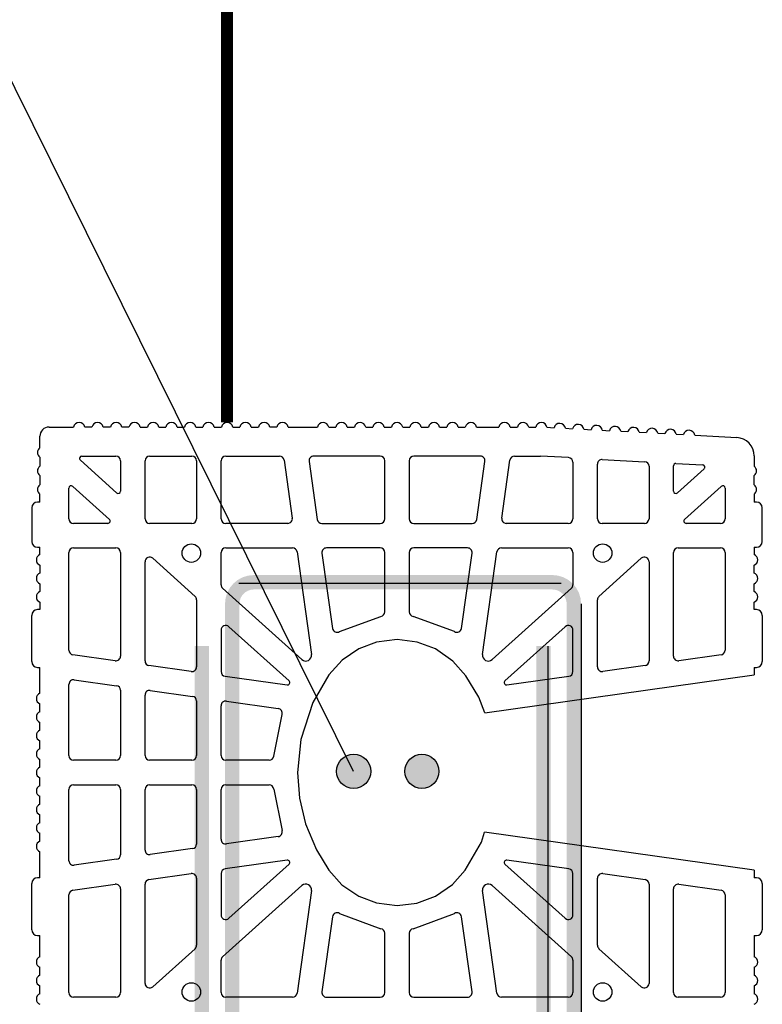
# Model space of a CAD drawing. Extents: x -8785 to 76011, y -12622 to -3731.
# Drawn here: x -181 to 128, y -4915 to -4505 of the extents above; entities that cross this region are included whole.
import ezdxf

# ---------------------------------------------------------------- set-up
doc = ezdxf.new("R2010")
doc.units = 0
doc.layers.get('0').update_dxf_attribs({"linetype": 'CONTINUOUS'})
for name, color, linetype in [('armatura', 5, 'CONTINUOUS'), ('BLOCCHI', 255, 'CONTINUOUS'), ('mark', 5, 'CONTINUOUS'), ('retini', 253, 'CONTINUOUS')]:
    doc.layers.add(name, color=color, linetype=linetype)

msp = doc.modelspace()

# ---------------------------------------------------------------- hatches: boundary and pattern name
at = {"layer": 'armatura', "linetype": 'Continuous'}
msp.add_hatch(color=253, dxfattribs=at).paths.add_polyline_path([(-21.1704, -4817.6306, 1), (-6.9848, -4817.6306, 1)])
at = {"layer": 'mark', "linetype": 'Continuous'}
h = msp.add_hatch(color=256, dxfattribs=at)
edge = h.paths.add_edge_path()
edge.add_line((46.1457, -5141.53), (52.1457, -5141.53))
edge.add_line((52.1457, -5141.53), (52.1457, -4747.9558))
edge.add_arc((40.1457, -4747.9558), 12, 0, 90)
edge.add_line((40.1457, -4735.9558), (-83.9543, -4735.9558))
edge.add_arc((-83.9543, -4747.9558), 12, 90, 180)
edge.add_line((-95.9543, -4747.9558), (-95.9543, -5141.53))
edge.add_line((-95.9543, -5141.53), (-89.9543, -5141.53))
edge.add_line((-89.9543, -5141.53), (-89.9543, -4747.9558))
edge.add_arc((-83.9543, -4747.9558), 6, 90, 180, ccw=False)
edge.add_line((-83.9543, -4741.9558), (40.1457, -4741.9558))
edge.add_arc((40.1457, -4747.9558), 6, 0, 90, ccw=False)
edge.add_line((46.1457, -4747.9558), (46.1457, -5141.53))
h = msp.add_hatch(color=256, dxfattribs=at)
h.paths.add_polyline_path([(33.5143, -5686.7181), (39.5143, -5686.7181), (39.5143, -4765.502), (33.5143, -4765.502)])
h.paths.add_polyline_path([(-108.5857, -5686.7181), (-102.5857, -5686.7181), (-102.5857, -4765.502), (-108.5857, -4765.502)])
msp.add_hatch(color=256, dxfattribs=at).paths.add_polyline_path([(-49.5416, -4817.6306, 1), (-35.356, -4817.6306, 1)])

# ---------------------------------------------------------------- linework, layer by layer
at = {"const_width": 5}
msp.add_lwpolyline([(-95.0902, -4672.4535), (-95.0902, -4452.2654)], dxfattribs=at)
at = {"layer": 'armatura', "color": 0, "linetype": 'Continuous'}
msp.add_line((-90.1758, -4739.3336), (43.8242, -4739.3336), dxfattribs=at)
at = {"layer": 'armatura', "linetype": 'Continuous'}
msp.add_circle((-42.4488, -4817.6306), 7.0928, dxfattribs=at)
at = {"layer": 'armatura', "color": 253, "linetype": 'Continuous'}
msp.add_circle((-14.0776, -4817.6306), 7.0928, dxfattribs=at)
at = {"layer": 'BLOCCHI', "color": 7, "linetype": 'Continuous'}
for p, q in [((-172.9749, -4683.0304), (-172.9749, -4678.2227)), ((-169.1287, -4674.3766), (-158.984, -4674.3766)), ((-151.2917, -4674.3766), (-154.2734, -4674.3766)), ((-143.5993, -4674.3766), (-146.5811, -4674.3766)), ((-135.907, -4674.3766), (-138.8888, -4674.3766)), ((-131.1965, -4674.3766), (-128.2147, -4674.3766)), ((-123.5042, -4674.3766), (-120.5224, -4674.3766)), ((-115.8119, -4674.3766), (-112.8301, -4674.3766)), ((-108.1195, -4674.3766), (-105.1378, -4674.3766)), ((-100.4272, -4674.3766), (-97.4455, -4674.3766)), ((-92.7349, -4674.3766), (-89.7532, -4674.3766)), ((-85.0426, -4674.3766), (-82.0609, -4674.3766)), ((-74.3685, -4674.3766), (-77.3503, -4674.3766)), ((-69.658, -4674.3766), (-57.5416, -4674.3766)), ((-52.8311, -4674.3766), (-49.8493, -4674.3766)), ((-45.1387, -4674.3766), (-42.157, -4674.3766)), ((-37.4464, -4674.3766), (-34.4647, -4674.3766)), ((-29.7541, -4674.3766), (-26.7724, -4674.3766)), ((-22.0618, -4674.3766), (-19.0801, -4674.3766)), ((-14.3695, -4674.3766), (-11.3877, -4674.3766)), ((-6.6772, -4674.3766), (-3.6954, -4674.3766)), ((1.0151, -4674.3766), (3.9969, -4674.3766)), ((8.7074, -4674.3766), (17.9392, -4674.3766)), ((22.6498, -4674.3766), (25.6315, -4674.3766)), ((30.3421, -4674.3766), (33.3238, -4674.3766)), ((37.9283, -4674.4996), (40.9058, -4674.6588)), ((45.6097, -4674.9104), (48.5872, -4675.0696)), ((53.291, -4675.3211), (56.2685, -4675.4804)), ((60.9723, -4675.7319), (63.9498, -4675.8911)), ((68.6537, -4676.1427), (71.6312, -4676.3019)), ((76.335, -4676.5534), (79.3125, -4676.7127)), ((84.0163, -4676.9642), (86.9938, -4677.1234)), ((91.6977, -4677.375), (94.6752, -4677.5342)), ((99.379, -4677.7857), (116.8591, -4678.7205)), ((-155.4685, -4686.492), (-141.3402, -4686.492)), ((-127.3018, -4686.492), (-109.7056, -4686.492)), ((-95.6671, -4686.492), (-73.2543, -4686.492)), ((-31.4363, -4686.492), (-59.0779, -4686.492)), ((10.2437, -4686.492), (-17.3979, -4686.492)), ((24.4201, -4686.492), (35.304, -4686.492)), ((46.9356, -4687.114), (35.304, -4686.492)), ((124.1407, -4686.4018), (124.1407, -4690.7227)), ((-172.9749, -4686.8766), (-172.9749, -4690.7227)), ((-141.0221, -4701.755), (-156.1119, -4688.1681)), ((-139.4171, -4688.415), (-139.4171, -4701.0404)), ((-129.2248, -4712.5497), (-129.2248, -4688.415)), ((-107.7825, -4688.415), (-107.7825, -4712.5497)), ((-97.5902, -4712.5497), (-97.5902, -4688.415)), ((-71.3499, -4688.1474), (-67.958, -4712.282)), ((-60.9822, -4688.6827), (-57.5903, -4712.8173)), ((-29.5132, -4712.5497), (-29.5132, -4688.415)), ((-19.3209, -4688.415), (-19.3209, -4712.5497)), ((8.7561, -4712.8173), (12.148, -4688.6827)), ((19.1239, -4712.282), (22.5158, -4688.1474)), ((48.756, -4689.0343), (48.756, -4712.5497)), ((58.9483, -4712.5497), (58.9483, -4689.785)), ((60.9741, -4687.8647), (78.5703, -4688.8057)), ((90.583, -4701.0404), (90.583, -4690.4624)), ((91.5959, -4689.5022), (102.6853, -4690.0952)), ((-172.9749, -4694.5689), (-172.9749, -4698.415)), ((80.3907, -4690.726), (80.3907, -4712.5497)), ((103.2774, -4691.77), (92.1879, -4701.755)), ((124.1407, -4698.415), (124.1407, -4694.5689)), ((-172.9749, -4705.6266), (-172.9749, -4702.2612)), ((-160.8595, -4712.5497), (-160.8595, -4699.7681)), ((-159.2545, -4699.0535), (-143.9912, -4712.7966)), ((95.1571, -4712.7966), (110.4204, -4699.0535)), ((112.0253, -4699.7681), (112.0253, -4712.5497)), ((124.1407, -4702.2612), (124.1407, -4705.6266)), ((-172.9749, -4705.6266), (-173.9364, -4705.6266)), ((125.1022, -4705.6266), (124.1407, -4705.6266)), ((-176.3402, -4708.0304), (-176.3402, -4721.9727)), ((127.5061, -4721.9727), (127.5061, -4708.0304)), ((-144.6346, -4714.4727), (-158.9364, -4714.4727)), ((-109.7056, -4714.4727), (-127.3018, -4714.4727)), ((-69.8624, -4714.4727), (-95.6671, -4714.4727)), ((-55.686, -4714.4727), (-31.4363, -4714.4727)), ((-17.3979, -4714.4727), (6.8518, -4714.4727)), ((46.8329, -4714.4727), (21.0282, -4714.4727)), ((78.4676, -4714.4727), (60.8714, -4714.4727)), ((110.1022, -4714.4727), (95.8004, -4714.4727)), ((-173.9364, -4724.3766), (-172.9749, -4724.3766)), ((-172.9749, -4727.462), (-172.9749, -4724.3766)), ((-160.8595, -4767.2663), (-160.8595, -4726.5881)), ((-158.9364, -4724.6651), (-141.3402, -4724.6651)), ((-139.4171, -4726.5881), (-139.4171, -4769.7392)), ((-97.5902, -4740.005), (-97.5902, -4726.5881)), ((-95.6671, -4724.6651), (-67.8894, -4724.6651)), ((-65.9851, -4726.3205), (-59.9857, -4769.0078)), ((-55.6173, -4726.8558), (-51.2201, -4758.1439)), ((-31.4363, -4724.6651), (-53.713, -4724.6651)), ((-29.5132, -4751.2509), (-29.5132, -4726.5881)), ((-19.3209, -4726.5881), (-19.3209, -4751.2509)), ((4.8788, -4724.6651), (-17.3979, -4724.6651)), ((2.3859, -4758.1439), (6.7832, -4726.8558)), ((11.1516, -4769.0078), (17.1509, -4726.3205)), ((19.0552, -4724.6651), (46.8329, -4724.6651)), ((48.756, -4726.5881), (48.756, -4740.005)), ((90.583, -4769.7392), (90.583, -4726.5881)), ((92.506, -4724.6651), (110.1022, -4724.6651)), ((112.0253, -4726.5881), (112.0253, -4767.2663)), ((124.1407, -4724.3766), (124.1407, -4727.462)), ((124.1407, -4724.3766), (125.1022, -4724.3766)), ((-129.2248, -4771.7122), (-129.2248, -4730.4117)), ((-126.015, -4728.9825), (-108.4188, -4744.8262)), ((59.5846, -4744.8262), (77.1808, -4728.9825)), ((80.3907, -4730.4117), (80.3907, -4771.7122)), ((-172.9749, -4731.8683), (-172.9749, -4735.1543)), ((124.1407, -4735.1543), (124.1407, -4731.8683)), ((-172.9749, -4739.5606), (-172.9749, -4742.8466)), ((124.1407, -4742.8466), (124.1407, -4739.5606)), ((-63.9747, -4771.1287), (-96.9539, -4741.4341)), ((48.1197, -4741.4341), (15.1405, -4771.1287)), ((-172.9749, -4747.2529), (-172.9749, -4750.3382)), ((-107.7825, -4746.2553), (-107.7825, -4774.1852)), ((58.9483, -4774.1852), (58.9483, -4746.2553)), ((124.1407, -4750.3382), (124.1407, -4747.2529)), ((-172.9749, -4750.3382), (-173.9364, -4750.3382)), ((125.1022, -4750.3382), (124.1407, -4750.3382)), ((-176.3402, -4771.9728), (-176.3402, -4752.742)), ((127.5061, -4752.742), (127.5061, -4771.9728)), ((-97.5902, -4758.8956), (-97.5902, -4776.1582)), ((-69.3251, -4780.0263), (-94.3803, -4757.4665)), ((45.5462, -4757.4665), (20.491, -4780.0263)), ((48.756, -4776.1582), (48.756, -4758.8956)), ((-141.6079, -4771.6436), (-159.204, -4769.1706)), ((110.3698, -4769.1706), (92.7737, -4771.6436)), ((-173.9364, -4774.3766), (-172.9749, -4774.3766)), ((-172.9749, -4785.1543), (-172.9749, -4774.3766)), ((-109.9732, -4776.0896), (-127.5694, -4773.6166)), ((78.7352, -4773.6166), (61.1391, -4776.0896)), ((124.1407, -4774.3766), (125.1022, -4774.3766)), ((124.1407, -4774.3766), (124.1407, -4777.5277)), ((-158.6687, -4779.5383), (-141.0726, -4782.0113)), ((-95.9348, -4778.0625), (-70.1023, -4781.693)), ((12.1718, -4793.2639), (124.1407, -4777.5277)), ((21.2682, -4781.693), (47.1006, -4778.0625)), ((-160.8595, -4811.1074), (-160.8595, -4781.4427)), ((-139.4171, -4783.9157), (-139.4171, -4811.1074)), ((-127.0341, -4783.9843), (-109.438, -4786.4573)), ((-129.2248, -4811.1074), (-129.2248, -4785.8886)), ((-107.7825, -4788.3616), (-107.7825, -4811.1074)), ((-95.3995, -4788.4302), (-73.7963, -4791.4664)), ((-172.9749, -4792.8466), (-172.9749, -4789.5606)), ((-97.5902, -4811.1074), (-97.5902, -4790.3346)), ((-172.9749, -4800.5389), (-172.9749, -4797.2529)), ((-172.9749, -4808.2312), (-172.9749, -4804.9452)), ((-172.9749, -4815.9235), (-172.9749, -4812.6375)), ((-141.3402, -4813.0305), (-158.9364, -4813.0305)), ((-109.7056, -4813.0305), (-127.3018, -4813.0305)), ((-77.5785, -4813.0305), (-95.6671, -4813.0305)), ((-172.9749, -4823.6158), (-172.9749, -4820.3298)), ((-160.8595, -4854.8107), (-160.8595, -4825.1459)), ((-158.9364, -4823.2228), (-141.3402, -4823.2228)), ((-139.4171, -4825.1459), (-139.4171, -4852.3377)), ((-129.2248, -4850.3647), (-129.2248, -4825.1459)), ((-127.3018, -4823.2228), (-109.7056, -4823.2228)), ((-107.7825, -4825.1459), (-107.7825, -4847.8917)), ((-97.5902, -4845.9187), (-97.5902, -4825.1459)), ((-95.6671, -4823.2228), (-77.5785, -4823.2228)), ((-172.9749, -4831.3081), (-172.9749, -4828.0221)), ((-172.9749, -4839.0004), (-172.9749, -4835.7145)), ((-172.9749, -4846.6928), (-172.9749, -4843.4068)), ((-73.7963, -4844.787), (-95.3995, -4847.8231)), ((124.1407, -4858.7256), (12.02, -4842.9681)), ((-109.438, -4849.7961), (-127.0341, -4852.2691)), ((-172.9749, -4861.8767), (-172.9749, -4851.0991)), ((-141.0726, -4854.242), (-158.6687, -4856.715)), ((-70.1023, -4854.5603), (-95.9348, -4858.1908)), ((-94.3803, -4878.7868), (-69.3251, -4856.227)), ((20.491, -4856.227), (45.5462, -4878.7868)), ((47.1006, -4858.1908), (21.2682, -4854.5603)), ((-172.9749, -4861.8767), (-173.9364, -4861.8767)), ((-127.5694, -4862.6368), (-109.9732, -4860.1638)), ((-107.7825, -4862.0681), (-107.7825, -4889.998)), ((-97.5902, -4860.0952), (-97.5902, -4877.3577)), ((48.756, -4877.3577), (48.756, -4860.0952)), ((58.9483, -4889.998), (58.9483, -4862.0681)), ((61.1391, -4860.1638), (78.7352, -4862.6368)), ((124.1407, -4858.7256), (124.1407, -4861.8767)), ((125.1022, -4861.8767), (124.1407, -4861.8767)), ((-176.3402, -4883.5113), (-176.3402, -4864.2805)), ((-159.204, -4867.0827), (-141.6079, -4864.6097)), ((-139.4171, -4866.5141), (-139.4171, -4909.6652)), ((-129.2248, -4905.8417), (-129.2248, -4864.5411)), ((-96.9539, -4894.8192), (-63.9747, -4865.1246)), ((15.1405, -4865.1246), (48.1197, -4894.8192)), ((80.3907, -4864.5411), (80.3907, -4905.8417)), ((90.583, -4909.6652), (90.583, -4866.5141)), ((92.7737, -4864.6097), (110.3698, -4867.0827)), ((127.5061, -4864.2805), (127.5061, -4883.5113)), ((-160.8595, -4909.6652), (-160.8595, -4868.9871)), ((-59.9857, -4867.2455), (-65.9851, -4909.9328)), ((17.1509, -4909.9328), (11.1516, -4867.2455)), ((112.0253, -4868.9871), (112.0253, -4909.6652)), ((-51.2201, -4878.1095), (-55.6173, -4909.3976)), ((6.7832, -4909.3976), (2.3859, -4878.1095)), ((-173.9364, -4885.9152), (-172.9749, -4885.9152)), ((-172.9749, -4894.7696), (-172.9749, -4885.9152)), ((-29.5132, -4909.6652), (-29.5132, -4885.0024)), ((-19.3209, -4885.0024), (-19.3209, -4909.6652)), ((124.1407, -4885.9152), (125.1022, -4885.9152)), ((124.1407, -4885.9152), (124.1407, -4894.7696)), ((-108.4188, -4891.4271), (-126.015, -4907.2708)), ((77.1808, -4907.2708), (59.5846, -4891.4271)), ((-172.9749, -4902.4619), (-172.9749, -4899.176)), ((-97.5902, -4909.6652), (-97.5902, -4896.2483)), ((48.756, -4896.2483), (48.756, -4909.6652)), ((124.1407, -4899.176), (124.1407, -4902.4619)), ((-172.9749, -4910.1543), (-172.9749, -4906.8683)), ((124.1407, -4906.8683), (124.1407, -4910.1543)), ((-141.3402, -4911.5883), (-158.9364, -4911.5883)), ((-67.8894, -4911.5883), (-95.6671, -4911.5883)), ((-53.713, -4911.5883), (-31.4363, -4911.5883)), ((-17.3979, -4911.5883), (4.8788, -4911.5883)), ((46.8329, -4911.5883), (19.0552, -4911.5883)), ((110.1022, -4911.5883), (92.506, -4911.5883))]:
    msp.add_line(p, q, dxfattribs=at)
at = {"layer": 'BLOCCHI', "color": 0, "linetype": 'Continuous'}
for p, q in [((-48.295, -4759.506), (-31.1486, -4753.1524)), ((-0.5392, -4759.506), (-17.6856, -4753.1524)), ((-75.6625, -4811.2716), (-72.2301, -4793.9496)), ((-75.6625, -4824.9818), (-72.2301, -4842.3037)), ((-48.295, -4876.7473), (-31.1486, -4883.101)), ((-17.6856, -4883.101), (-0.5392, -4876.7473))]:
    msp.add_line(p, q, dxfattribs=at)
at = {"layer": 'BLOCCHI', "color": 0, "linetype": 'Continuous', "flags": 128}
for points in [[(-24.4171, -4762.8382), (-32.8936, -4763.8865), (-40.3583, -4766.705), (-47.2218, -4771.3538), (-52.7563, -4777.4459), (-59.4418, -4789.0308), (-64.412, -4804.427), (-65.7633, -4818.1267), (-64.9572, -4828.7281), (-62.4324, -4839.4815), (-57.9603, -4850.2734), (-52.7563, -4858.8075), (-47.3113, -4864.8216), (-40.3583, -4869.5484), (-32.9694, -4872.3477), (-24.4171, -4873.4152), (-16.2334, -4872.439), (-8.4758, -4869.5484), (-1.3921, -4864.7067), (3.9221, -4858.8075), (10.6771, -4847.0697), (12.02, -4842.9681)], [(12.1718, -4793.2639), (9.5488, -4786.8129), (4.2139, -4777.8586), (-1.1779, -4771.7373), (-8.4758, -4766.705), (-16.0188, -4763.867), (-24.4171, -4762.8382)]]:
    msp.add_lwpolyline(points, dxfattribs=at)
at = {"layer": 'BLOCCHI', "color": 7, "linetype": 'Continuous'}
for centre in [(-109.9448, -4726.8274), (61.1107, -4726.8274), (-109.9448, -4909.426), (61.1107, -4909.426)]:
    msp.add_circle(centre, 3.8462, dxfattribs=at)
for centre, radius, start, end in [((-156.6287, -4674.8573), 2.4038, 11.536959, 168.463041), ((-148.9364, -4674.8573), 2.4038, 11.536959, 168.463041), ((-141.2441, -4674.8573), 2.4038, 11.536959, 168.463041), ((-133.5518, -4674.8573), 2.4038, 90, 168.463041), ((-133.5518, -4674.8573), 2.4038, 11.536959, 90), ((-125.8594, -4674.8573), 2.4038, 11.536959, 168.463041), ((-118.1671, -4674.8573), 2.4038, 11.536959, 168.463041), ((-110.4748, -4674.8573), 2.4038, 11.536959, 168.463041), ((-102.7825, -4674.8573), 2.4038, 11.536959, 168.463041), ((-95.0902, -4674.8573), 2.4038, 11.536959, 168.463041), ((-87.3979, -4674.8573), 2.4038, 11.536959, 168.463041), ((-79.7056, -4674.8573), 2.4038, 11.536959, 168.463041), ((-72.0133, -4674.8573), 2.4038, 11.536959, 168.463041), ((-55.1863, -4674.8573), 2.4038, 11.536959, 168.463041), ((-47.494, -4674.8573), 2.4038, 11.536959, 168.463041), ((-39.8017, -4674.8573), 2.4038, 11.536959, 168.463041), ((-32.1094, -4674.8573), 2.4038, 11.536959, 168.463041), ((-24.4171, -4674.8573), 2.4038, 11.536959, 168.463041), ((-16.7248, -4674.8573), 2.4038, 11.536959, 168.463041), ((-9.0325, -4674.8573), 2.4038, 11.536959, 168.463041), ((-1.3402, -4674.8573), 2.4038, 11.536959, 168.463041), ((6.3522, -4674.8573), 2.4038, 11.536959, 168.463041), ((20.2945, -4674.8573), 2.4038, 11.536959, 168.463041), ((27.9868, -4674.8573), 2.4038, 11.536959, 168.463041), ((35.6791, -4674.8573), 2.4038, 90, 168.463041), ((35.5507, -4674.8539), 2.4038, 8.475929, 86.93897), ((43.2321, -4675.2647), 2.4038, 8.475929, 165.402011), ((50.9134, -4675.6754), 2.4038, 8.475929, 165.402011), ((58.5947, -4676.0862), 2.4038, 8.475929, 165.402011), ((66.2761, -4676.497), 2.4038, 8.475929, 165.402011), ((-169.1287, -4678.2227), 3.8462, 90, 180), ((73.9574, -4676.9077), 2.4038, 8.475929, 165.402011), ((81.6387, -4677.3185), 2.4038, 8.475929, 165.402011), ((89.3201, -4677.7293), 2.4038, 8.475929, 165.402011), ((97.0014, -4678.14), 2.4038, 8.475929, 165.402011), ((116.4484, -4686.4018), 7.6923, 0, 86.93897), ((-171.5325, -4684.9535), 2.4038, 126.869898, 180), ((-171.5325, -4684.9535), 2.4038, 180, 233.130102), ((-155.4685, -4687.4535), 0.9615, 90, 228), ((-141.3402, -4688.415), 1.9231, 0, 90), ((-127.3018, -4688.415), 1.9231, 90, 180), ((-109.7056, -4688.415), 1.9231, 0, 90), ((-95.6671, -4688.415), 1.9231, 90, 180), ((-73.2543, -4688.415), 1.9231, 8, 90), ((-59.0779, -4688.415), 1.9231, 90, 188), ((-31.4363, -4688.415), 1.9231, 0, 90), ((-17.3979, -4688.415), 1.9231, 90, 180), ((10.2437, -4688.415), 1.9231, 352, 90), ((24.4201, -4688.415), 1.9231, 90, 172), ((46.8329, -4689.0343), 1.9231, 0, 86.93897), ((60.8714, -4689.785), 1.9231, 86.93897, 180), ((78.4676, -4690.726), 1.9231, 0, 86.93897), ((91.5445, -4690.4624), 0.9615, 86.93897, 180), ((102.634, -4691.0554), 0.9615, 312, 86.93897), ((-171.5325, -4692.6458), 2.4038, 126.869898, 180), ((-171.5325, -4692.6458), 2.4038, 180, 233.130102), ((122.6984, -4692.6458), 2.4038, 0, 53.130102), ((122.6984, -4692.6458), 2.4038, 306.869898, 0), ((-171.5325, -4700.3381), 2.4038, 126.869898, 180), ((-159.8979, -4699.7681), 0.9615, 48, 180), ((111.0637, -4699.7681), 0.9615, 0, 132), ((122.6984, -4700.3381), 2.4038, 0, 53.130102), ((-171.5325, -4700.3381), 2.4038, 180, 233.130102), ((-140.3787, -4701.0404), 0.9615, 228, 0), ((91.5445, -4701.0404), 0.9615, 180, 312), ((122.6984, -4700.3381), 2.4038, 306.869898, 0), ((-173.9364, -4708.0304), 2.4038, 90, 180), ((125.1022, -4708.0304), 2.4038, 0, 90), ((-158.9364, -4712.5497), 1.9231, 180, 270), ((-144.6346, -4713.5112), 0.9615, 270, 48), ((-127.3018, -4712.5497), 1.9231, 180, 270), ((-109.7056, -4712.5497), 1.9231, 270, 0), ((-95.6671, -4712.5497), 1.9231, 180, 270), ((-69.8624, -4712.5497), 1.9231, 270, 8), ((-55.686, -4712.5497), 1.9231, 188, 270), ((-31.4363, -4712.5497), 1.9231, 270, 0), ((-17.3979, -4712.5497), 1.9231, 180, 270), ((6.8518, -4712.5497), 1.9231, 270, 352), ((21.0282, -4712.5497), 1.9231, 172, 270), ((46.8329, -4712.5497), 1.9231, 270, 0), ((60.8714, -4712.5497), 1.9231, 180, 270), ((78.4676, -4712.5497), 1.9231, 270, 0), ((95.8004, -4713.5112), 0.9615, 132, 270), ((110.1022, -4712.5497), 1.9231, 270, 0), ((-173.9364, -4721.9727), 2.4038, 180, 270), ((125.1022, -4721.9727), 2.4038, 270, 0), ((-172.0133, -4729.6651), 2.4038, 113.578178, 246.421822), ((-158.9364, -4726.5881), 1.9231, 90, 180), ((-141.3402, -4726.5881), 1.9231, 0, 90), ((-95.6671, -4726.5881), 1.9231, 90, 180), ((-67.8894, -4726.5881), 1.9231, 8, 90), ((-53.713, -4726.5881), 1.9231, 90, 188), ((-31.4363, -4726.5881), 1.9231, 0, 90), ((-17.3979, -4726.5881), 1.9231, 90, 180), ((4.8788, -4726.5881), 1.9231, 352, 90), ((19.0552, -4726.5881), 1.9231, 90, 172), ((46.8329, -4726.5881), 1.9231, 0, 90), ((92.506, -4726.5881), 1.9231, 90, 180), ((110.1022, -4726.5881), 1.9231, 0, 90), ((123.1791, -4729.6651), 2.4038, 293.578178, 66.421822), ((-127.3018, -4730.4117), 1.9231, 48, 180), ((78.4676, -4730.4117), 1.9231, 0, 132), ((-172.0133, -4737.3574), 2.4038, 113.578178, 246.421822), ((123.1791, -4737.3574), 2.4038, 293.578178, 66.421822), ((-172.0133, -4745.0497), 2.4038, 113.578178, 246.421822), ((-95.6671, -4740.005), 1.9231, 180, 228), ((46.8329, -4740.005), 1.9231, 312, 0), ((123.1791, -4745.0497), 2.4038, 293.578178, 66.421822), ((-109.7056, -4746.2553), 1.9231, 0, 48), ((60.8714, -4746.2553), 1.9231, 132, 180), ((-173.9364, -4752.742), 2.4038, 90, 180), ((-31.4363, -4751.2509), 1.9231, 278.605867, 0), ((-17.3979, -4751.2509), 1.9231, 180, 261.394133), ((125.1022, -4752.742), 2.4038, 0, 90), ((-95.6671, -4758.8956), 1.9231, 48, 180), ((-49.3157, -4757.8762), 1.9231, 188, 302.058927), ((0.4816, -4757.8762), 1.9231, 237.941073, 352), ((46.8329, -4758.8956), 1.9231, 0, 132), ((-158.9364, -4767.2663), 1.9231, 180, 262), ((110.1022, -4767.2663), 1.9231, 278, 0), ((-173.9364, -4771.9728), 2.4038, 180, 270), ((-141.3402, -4769.7392), 1.9231, 262, 0), ((-127.3018, -4771.7122), 1.9231, 180, 262), ((-62.3662, -4769.3423), 2.4038, 228, 8), ((13.532, -4769.3423), 2.4038, 172, 312), ((78.4676, -4771.7122), 1.9231, 278, 0), ((92.506, -4769.7392), 1.9231, 180, 278), ((125.1022, -4771.9728), 2.4038, 270, 0), ((-109.7056, -4774.1852), 1.9231, 262, 0), ((-95.6671, -4776.1582), 1.9231, 180, 262), ((46.8329, -4776.1582), 1.9231, 278, 0), ((60.8714, -4774.1852), 1.9231, 180, 278), ((-158.9364, -4781.4427), 1.9231, 82, 180), ((-69.9685, -4780.7409), 0.9615, 262, 48), ((21.1343, -4780.7409), 0.9615, 132, 278), ((-141.3402, -4783.9157), 1.9231, 0, 82), ((-127.3018, -4785.8886), 1.9231, 82, 180), ((-172.0133, -4787.3574), 2.4038, 113.578178, 246.421822), ((-109.7056, -4788.3616), 1.9231, 0, 82), ((-95.6671, -4790.3346), 1.9231, 82, 180), ((-172.0133, -4795.0497), 2.4038, 113.578178, 246.421822), ((-74.064, -4793.3707), 1.9231, 342.480161, 82), ((-172.0133, -4802.742), 2.4038, 113.578178, 246.421822), ((-172.0133, -4810.4344), 2.4038, 113.578178, 246.421822), ((-158.9364, -4811.1074), 1.9231, 180, 270), ((-141.3402, -4811.1074), 1.9231, 270, 0), ((-127.3018, -4811.1074), 1.9231, 180, 270), ((-109.7056, -4811.1074), 1.9231, 270, 0), ((-95.6671, -4811.1074), 1.9231, 180, 270), ((-77.5785, -4811.1074), 1.9231, 270, 355.103564), ((-172.0133, -4818.1267), 2.4038, 113.578178, 246.421822), ((-172.0133, -4825.819), 2.4038, 113.578178, 246.421822), ((-158.9364, -4825.1459), 1.9231, 90, 180), ((-141.3402, -4825.1459), 1.9231, 0, 90), ((-127.3018, -4825.1459), 1.9231, 90, 180), ((-109.7056, -4825.1459), 1.9231, 0, 90), ((-95.6671, -4825.1459), 1.9231, 90, 180), ((-77.5785, -4825.1459), 1.9231, 4.896436, 90), ((-172.0133, -4833.5113), 2.4038, 113.578178, 246.421822), ((-172.0133, -4841.2036), 2.4038, 113.578178, 246.421822), ((-95.6671, -4845.9187), 1.9231, 180, 278), ((-74.064, -4842.8826), 1.9231, 278, 17.519839), ((-172.0133, -4848.8959), 2.4038, 113.578178, 246.421822), ((-127.3018, -4850.3647), 1.9231, 180, 278), ((-109.7056, -4847.8917), 1.9231, 278, 0), ((-141.3402, -4852.3377), 1.9231, 278, 0), ((-158.9364, -4854.8107), 1.9231, 180, 278), ((-95.6671, -4860.0952), 1.9231, 98, 180), ((-69.9685, -4855.5125), 0.9615, 312, 98), ((21.1343, -4855.5125), 0.9615, 82, 228), ((46.8329, -4860.0952), 1.9231, 0, 82), ((-173.9364, -4864.2805), 2.4038, 90, 180), ((-127.3018, -4864.5411), 1.9231, 98, 180), ((-109.7056, -4862.0681), 1.9231, 0, 98), ((60.8714, -4862.0681), 1.9231, 82, 180), ((78.4676, -4864.5411), 1.9231, 0, 82), ((125.1022, -4864.2805), 2.4038, 0, 90), ((-141.3402, -4866.5141), 1.9231, 0, 98), ((-62.3662, -4866.911), 2.4038, 352, 132), ((13.532, -4866.911), 2.4038, 48, 188), ((92.506, -4866.5141), 1.9231, 82, 180), ((-158.9364, -4868.9871), 1.9231, 98, 180), ((110.1022, -4868.9871), 1.9231, 0, 82), ((-95.6671, -4877.3577), 1.9231, 180, 312), ((-49.3157, -4878.3771), 1.9231, 57.941073, 172), ((0.4816, -4878.3771), 1.9231, 8, 122.058927), ((46.8329, -4877.3577), 1.9231, 228, 0), ((-31.4363, -4885.0024), 1.9231, 0, 81.394133), ((-17.3979, -4885.0024), 1.9231, 98.605867, 180), ((-173.9364, -4883.5113), 2.4038, 180, 270), ((125.1022, -4883.5113), 2.4038, 270, 0), ((-109.7056, -4889.998), 1.9231, 312, 0), ((60.8714, -4889.998), 1.9231, 180, 228), ((-172.0133, -4896.9728), 2.4038, 113.578178, 246.421822), ((-95.6671, -4896.2483), 1.9231, 132, 180), ((46.8329, -4896.2483), 1.9231, 0, 48), ((123.1791, -4896.9728), 2.4038, 293.578178, 66.421822), ((-172.0133, -4904.6651), 2.4038, 113.578178, 246.421822), ((123.1791, -4904.6651), 2.4038, 293.578178, 66.421822), ((-127.3018, -4905.8417), 1.9231, 180, 312), ((78.4676, -4905.8417), 1.9231, 228, 0), ((-172.0133, -4912.3574), 2.4038, 113.578178, 246.421822), ((-158.9364, -4909.6652), 1.9231, 180, 270), ((-141.3402, -4909.6652), 1.9231, 270, 0), ((-95.6671, -4909.6652), 1.9231, 180, 270), ((-67.8894, -4909.6652), 1.9231, 270, 352), ((-53.713, -4909.6652), 1.9231, 172, 270), ((-31.4363, -4909.6652), 1.9231, 270, 0), ((-17.3979, -4909.6652), 1.9231, 180, 270), ((4.8788, -4909.6652), 1.9231, 270, 8), ((19.0552, -4909.6652), 1.9231, 188, 270), ((46.8329, -4909.6652), 1.9231, 270, 0), ((92.506, -4909.6652), 1.9231, 180, 270), ((110.1022, -4909.6652), 1.9231, 270, 0), ((123.1791, -4912.3574), 2.4038, 293.578178, 66.421822)]:
    msp.add_arc(centre, radius, start, end, dxfattribs=at)
at = {"layer": 'mark', "linetype": 'Continuous'}
for p, q in [((52.1457, -4747.9558), (52.1457, -5141.53)), ((38.2561, -4765.502), (38.2561, -5686.7181))]:
    msp.add_line(p, q, dxfattribs=at)
msp.add_circle((-42.4488, -4817.6306), 7.0928, dxfattribs=at)
at = {"layer": 'retini'}
for p, q in [((-95.0902, -4672.4535), (-95.0902, -4452.2654)), ((-42.4488, -4817.6306), (-194.511, -4510.867))]:
    msp.add_line(p, q, dxfattribs=at)

doc.saveas('drawing.dxf')
